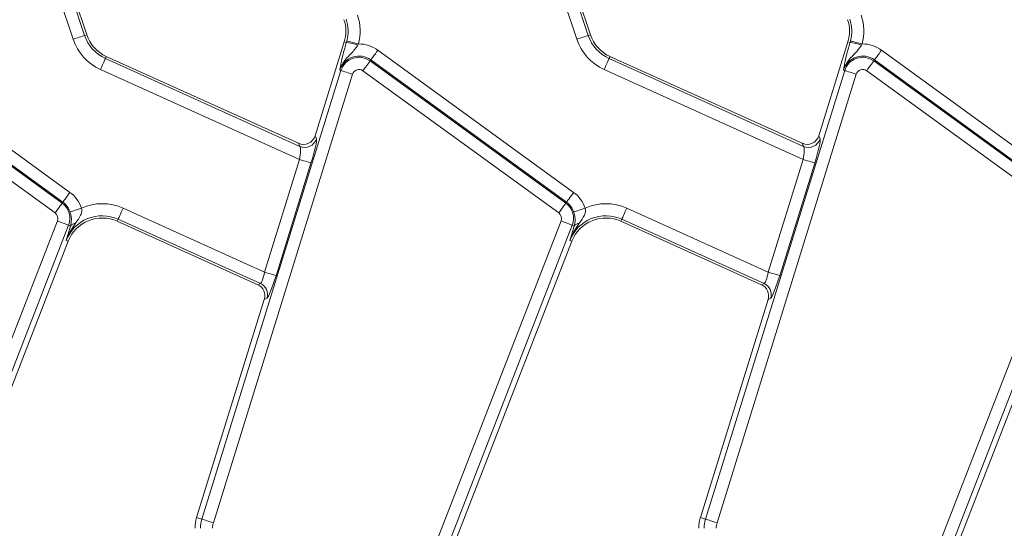
# Model space of a CAD drawing. Units: millimetres. Extents: x -492 to 5581, y -16 to 1848.
# Drawn here: x 523 to 604, y 526 to 567 of the extents above; entities that cross this region are included whole.
import ezdxf

# ---------------------------------------------------------------- set-up
doc = ezdxf.new("R2010")
doc.units = ezdxf.units.MM
doc.header["$LTSCALE"] = 5

msp = doc.modelspace()

# ---------------------------------------------------------------- linework, layer by layer
at = {"color": 7, "linetype": 'Continuous', "lineweight": 15}
for p, q in [((528.373, 566.215), (525.125, 575.984)), ((569.873, 566.215), (566.625, 575.984)), ((527.255, 565.843), (524.006, 575.612)), ((524.952, 575.927), (528.2, 566.157)), ((568.755, 565.843), (565.506, 575.612)), ((566.452, 575.927), (569.7, 566.157)), ((528.2, 566.157), (528.373, 566.215)), ((549.586, 565.618), (547.186, 557.887)), ((549.761, 565.563), (549.586, 565.618)), ((549.761, 565.563), (549.8, 565.706)), ((550.709, 565.361), (550.765, 565.455)), ((569.7, 566.157), (569.873, 566.215)), ((591.086, 565.618), (588.686, 557.887)), ((591.261, 565.563), (591.086, 565.618)), ((591.261, 565.563), (591.3, 565.706)), ((592.209, 565.361), (592.265, 565.455)), ((510.865, 564.948), (526.991, 553.232)), ((552.365, 564.948), (568.491, 553.232)), ((593.865, 564.948), (609.991, 553.232)), ((510.219, 564.059), (526.345, 552.343)), ((526.406, 552.426), (510.28, 564.142)), ((529.91, 564.261), (529.985, 564.427)), ((529.91, 564.261), (545.937, 557.023)), ((545.824, 557.275), (529.985, 564.427)), ((551.719, 564.059), (551.78, 564.142)), ((551.719, 564.059), (567.845, 552.343)), ((567.906, 552.426), (551.78, 564.142)), ((571.41, 564.261), (571.485, 564.427)), ((571.41, 564.261), (587.437, 557.023)), ((587.324, 557.275), (571.485, 564.427)), ((593.219, 564.059), (593.28, 564.142)), ((593.219, 564.059), (609.345, 552.343)), ((609.406, 552.426), (593.28, 564.142)), ((525.76, 551.537), (509.634, 563.253)), ((545.899, 555.947), (529.5, 563.353)), ((537.854, 526.326), (549.32, 563.262)), ((549.32, 563.262), (549.222, 563.293)), ((567.26, 551.537), (551.134, 563.253)), ((587.399, 555.947), (571, 563.353)), ((579.354, 526.326), (590.82, 563.262)), ((590.82, 563.262), (590.722, 563.293)), ((608.76, 551.537), (592.634, 563.253)), ((550.272, 562.967), (538.805, 526.031)), ((591.772, 562.967), (580.305, 526.031)), ((547.186, 557.887), (547.299, 557.636)), ((588.686, 557.887), (588.799, 557.636)), ((545.937, 557.023), (545.824, 557.275)), ((587.437, 557.023), (587.324, 557.275)), ((543.018, 546.668), (545.899, 555.947)), ((584.518, 546.668), (587.399, 555.947)), ((546.85, 555.652), (543.969, 546.373)), ((588.35, 555.652), (585.469, 546.373)), ((526.345, 552.343), (526.406, 552.426)), ((531.364, 551.931), (543.018, 546.668)), ((567.845, 552.343), (567.906, 552.426)), ((572.864, 551.931), (584.518, 546.668)), ((510.83, 512.016), (525.952, 550.882)), ((530.954, 551.023), (530.879, 550.857)), ((530.879, 550.857), (542.464, 545.625)), ((542.686, 545.725), (530.954, 551.023)), ((552.33, 512.016), (567.452, 550.882)), ((572.454, 551.023), (572.379, 550.857)), ((572.379, 550.857), (583.964, 545.625)), ((584.186, 545.725), (572.454, 551.023)), ((593.83, 512.016), (608.952, 550.882)), ((526.881, 550.521), (511.759, 511.655)), ((526.881, 550.521), (527.04, 550.459)), ((526.986, 550.29), (527.04, 550.459)), ((568.381, 550.521), (553.259, 511.655)), ((568.381, 550.521), (568.54, 550.459)), ((568.486, 550.29), (568.54, 550.459)), ((609.881, 550.521), (594.759, 511.655)), ((511.515, 509.802), (526.848, 549.211)), ((526.678, 549.277), (526.848, 549.211)), ((553.015, 509.802), (568.348, 549.211)), ((568.178, 549.277), (568.348, 549.211)), ((594.515, 509.802), (609.848, 549.211)), ((542.464, 545.625), (542.686, 545.725)), ((583.964, 545.625), (584.186, 545.725)), ((543.005, 544.422), (537.429, 526.458)), ((543.228, 544.522), (543.005, 544.422)), ((584.505, 544.422), (578.929, 526.458)), ((584.728, 544.522), (584.505, 544.422)), ((537.854, 526.326), (537.429, 526.458)), ((579.354, 526.326), (578.929, 526.458))]:
    msp.add_line(p, q, dxfattribs=at)
at = {"color": 7, "linetype": 'Continuous', "lineweight": 15, "flags": 128}
for points in [[(527.255, 565.843), (527.43, 565.901), (527.599, 565.957), (527.756, 566.01), (527.896, 566.056), (528.014, 566.095), (528.106, 566.126), (528.169, 566.147), (528.2, 566.157)], [(549.8, 565.706), (549.833, 565.697), (549.897, 565.681), (549.99, 565.656), (550.111, 565.625), (550.253, 565.588), (550.414, 565.546), (550.586, 565.501), (550.765, 565.455)], [(568.755, 565.843), (568.93, 565.901), (569.099, 565.957), (569.256, 566.01), (569.396, 566.056), (569.514, 566.095), (569.606, 566.126), (569.669, 566.147), (569.7, 566.157)], [(591.3, 565.706), (591.333, 565.697), (591.397, 565.681), (591.49, 565.656), (591.611, 565.625), (591.753, 565.588), (591.914, 565.546), (592.086, 565.501), (592.265, 565.455)], [(551.78, 564.142), (551.799, 564.169), (551.838, 564.223), (551.895, 564.301), (551.968, 564.402), (552.055, 564.521), (552.152, 564.655), (552.257, 564.799), (552.365, 564.948)], [(593.28, 564.142), (593.299, 564.169), (593.338, 564.223), (593.395, 564.301), (593.468, 564.402), (593.555, 564.521), (593.652, 564.655), (593.757, 564.799), (593.865, 564.948)], [(529.5, 563.353), (529.576, 563.521), (529.649, 563.683), (529.718, 563.834), (529.778, 563.969), (529.829, 564.082), (529.869, 564.171), (529.897, 564.231), (529.91, 564.261)], [(551.134, 563.253), (551.242, 563.402), (551.347, 563.547), (551.444, 563.681), (551.531, 563.8), (551.604, 563.9), (551.661, 563.979), (551.7, 564.032), (551.719, 564.059)], [(571, 563.353), (571.076, 563.521), (571.149, 563.683), (571.218, 563.834), (571.278, 563.969), (571.329, 564.082), (571.369, 564.171), (571.397, 564.231), (571.41, 564.261)], [(592.634, 563.253), (592.742, 563.402), (592.847, 563.547), (592.944, 563.681), (593.031, 563.8), (593.104, 563.9), (593.161, 563.979), (593.2, 564.032), (593.219, 564.059)], [(550.272, 562.967), (550.096, 563.022), (549.926, 563.074), (549.767, 563.124), (549.626, 563.167), (549.508, 563.204), (549.415, 563.233), (549.352, 563.252), (549.32, 563.262)], [(591.772, 562.967), (591.596, 563.022), (591.426, 563.074), (591.267, 563.124), (591.126, 563.167), (591.008, 563.204), (590.915, 563.233), (590.852, 563.252), (590.82, 563.262)], [(545.899, 555.947), (546.075, 555.893), (546.245, 555.84), (546.403, 555.791), (546.544, 555.747), (546.663, 555.71), (546.755, 555.682), (546.818, 555.662), (546.85, 555.652)], [(587.399, 555.947), (587.575, 555.893), (587.745, 555.84), (587.903, 555.791), (588.044, 555.747), (588.163, 555.71), (588.255, 555.682), (588.318, 555.662), (588.35, 555.652)], [(526.406, 552.426), (526.425, 552.453), (526.464, 552.506), (526.521, 552.585), (526.594, 552.685), (526.681, 552.805), (526.778, 552.939), (526.883, 553.083), (526.991, 553.232)], [(567.906, 552.426), (567.925, 552.453), (567.964, 552.506), (568.021, 552.585), (568.094, 552.685), (568.181, 552.805), (568.278, 552.939), (568.383, 553.083), (568.491, 553.232)], [(525.76, 551.537), (525.868, 551.686), (525.973, 551.83), (526.07, 551.964), (526.157, 552.084), (526.23, 552.184), (526.287, 552.263), (526.326, 552.316), (526.345, 552.343)], [(527.001, 551.619), (527.032, 551.63), (527.095, 551.651), (527.186, 551.682), (527.304, 551.722), (527.444, 551.77), (527.601, 551.823), (527.769, 551.881), (527.944, 551.94)], [(530.954, 551.023), (530.968, 551.054), (530.995, 551.114), (531.035, 551.202), (531.086, 551.316), (531.147, 551.45), (531.215, 551.601), (531.288, 551.763), (531.364, 551.931)], [(567.26, 551.537), (567.368, 551.686), (567.473, 551.83), (567.57, 551.964), (567.657, 552.084), (567.73, 552.184), (567.787, 552.263), (567.826, 552.316), (567.845, 552.343)], [(568.501, 551.619), (568.532, 551.63), (568.595, 551.651), (568.686, 551.682), (568.804, 551.722), (568.944, 551.77), (569.101, 551.823), (569.269, 551.881), (569.444, 551.94)], [(572.454, 551.023), (572.468, 551.054), (572.495, 551.114), (572.535, 551.202), (572.586, 551.316), (572.647, 551.45), (572.715, 551.601), (572.788, 551.763), (572.864, 551.931)], [(525.952, 550.882), (526.124, 550.816), (526.29, 550.751), (526.444, 550.691), (526.582, 550.637), (526.698, 550.592), (526.788, 550.557), (526.85, 550.533), (526.881, 550.521)], [(567.452, 550.882), (567.624, 550.816), (567.79, 550.751), (567.944, 550.691), (568.082, 550.637), (568.198, 550.592), (568.288, 550.557), (568.35, 550.533), (568.381, 550.521)], [(543.018, 546.668), (543.194, 546.614), (543.364, 546.561), (543.522, 546.512), (543.663, 546.468), (543.782, 546.431), (543.875, 546.402), (543.938, 546.383), (543.969, 546.373)], [(584.518, 546.668), (584.694, 546.614), (584.864, 546.561), (585.022, 546.512), (585.163, 546.468), (585.282, 546.431), (585.375, 546.402), (585.438, 546.383), (585.469, 546.373)], [(537.854, 526.326), (537.885, 526.316), (537.948, 526.297), (538.041, 526.268), (538.16, 526.231), (538.301, 526.188), (538.459, 526.138), (538.629, 526.086), (538.805, 526.031)], [(579.354, 526.326), (579.385, 526.316), (579.448, 526.297), (579.541, 526.268), (579.66, 526.231), (579.801, 526.188), (579.959, 526.138), (580.129, 526.086), (580.305, 526.031)]]:
    msp.add_lwpolyline(points, dxfattribs=at)
at = {"color": 7, "linetype": 'Continuous', "lineweight": 15}
for centre, radius, start, end in [((546.72, 566.507), 3, 342.75312, 18.39282), ((546.72, 566.507), 3.183, 345.41375, 18.39282), ((546.72, 566.507), 4.179, 345.41375, 18.39282), ((588.22, 566.507), 3, 342.75312, 18.39282), ((588.22, 566.507), 3.183, 345.41375, 18.39282), ((588.22, 566.507), 4.179, 345.41375, 18.39282), ((531.22, 567.162), 4.179, 198.39282, 245.69586), ((531.22, 567.162), 3.183, 198.39282, 245.69586), ((531.22, 567.162), 3, 198.39282, 245.69586), ((549.532, 562.176), 3.395, 69.72007, 86.13383), ((550.805, 562.801), 2.654, 54, 90.8807), ((572.72, 567.162), 4.179, 198.39282, 245.69586), ((572.72, 567.162), 3.183, 198.39282, 245.69586), ((572.72, 567.162), 3, 198.39282, 245.69586), ((591.032, 562.176), 3.395, 69.71985, 86.13424), ((592.305, 562.801), 2.654, 54, 90.8807), ((550.805, 562.801), 1.658, 54, 162.75312), ((550.805, 562.801), 1.555, 54, 162.75312), ((592.305, 562.801), 1.658, 54, 162.75312), ((592.305, 562.801), 1.555, 54, 162.75312), ((550.805, 562.801), 0.559, 54, 162.75312), ((592.305, 562.801), 0.559, 54, 162.75312), ((546.342, 557.944), 1.005, 246.28906, 342.15994), ((587.842, 557.944), 1.005, 246.2897, 342.15929), ((525.431, 551.085), 2.654, 18.79789, 54), ((566.931, 551.085), 2.654, 18.79789, 54), ((525.431, 551.085), 1.555, 338.74005, 54), ((525.431, 551.085), 1.658, 18.79789, 54), ((529.644, 548.123), 4.179, 65.69586, 114.00999), ((566.931, 551.085), 1.555, 338.74005, 54), ((566.931, 551.085), 1.658, 18.79789, 54), ((571.144, 548.123), 4.179, 65.69586, 114.00999), ((525.431, 551.085), 0.559, 338.74005, 54), ((529.644, 548.123), 3.183, 65.69586, 158.74005), ((529.644, 548.123), 3, 65.69586, 158.74005), ((566.931, 551.085), 0.559, 338.74005, 54), ((571.144, 548.123), 3.183, 65.69586, 158.74005), ((571.144, 548.123), 3, 65.69586, 158.74005), ((527.503, 550.149), 0.557, 94.95488, 146.15654), ((569.003, 550.149), 0.557, 94.95488, 146.15654), ((542.266, 544.813), 1.005, 343.18863, 65.26044), ((583.766, 544.812), 1.005, 343.19019, 65.25888), ((540.294, 525.569), 3, 162.75312, 180), ((540.294, 525.569), 2.555, 162.75312, 180), ((540.294, 525.569), 1.559, 162.75312, 180), ((581.794, 525.569), 3, 162.75312, 180), ((581.794, 525.569), 2.555, 162.75312, 180), ((581.794, 525.569), 1.559, 162.75312, 180)]:
    msp.add_arc(centre, radius, start, end, dxfattribs=at)
for centre, major_axis, ratio, start_param, end_param in [((546.229, 558.193), (0.414, -0.92), 0.991386, 5.440496, 7.125875), ((546.689, 555.725), (0.596, 1.925), 0.086816, 4.701559, 6.185089), ((587.729, 558.193), (0.414, -0.92), 0.991386, 5.440496, 7.125875), ((588.189, 555.725), (0.596, 1.925), 0.086816, 4.701559, 6.185089), ((545.738, 556.02), (0.179, 1.015), 0.16584, 4.670116, 6.153646), ((587.238, 556.02), (0.179, 1.015), 0.16584, 4.670116, 6.153646), ((542.857, 546.741), (0.179, 1.015), 0.16584, 3.186586, 4.670116), ((543.809, 546.446), (0.596, 1.925), 0.086816, 3.218029, 4.701559), ((584.357, 546.741), (0.179, 1.015), 0.16584, 3.186586, 4.670116), ((585.309, 546.446), (0.596, 1.925), 0.086816, 3.218029, 4.701559), ((542.045, 544.713), (-0.918, -0.413), 0.993252, 2.421139, 3.862046), ((583.545, 544.713), (-0.918, -0.413), 0.993252, 2.421139, 3.862046)]:
    msp.add_ellipse(centre, major_axis=major_axis, ratio=ratio, start_param=start_param, end_param=end_param, dxfattribs=at)
for points, knots in [([(549.334, 563.921), (549.371, 564.091), (549.446, 564.437), (549.6, 565.021), (549.716, 565.412), (549.761, 565.563)], [0, 0, 0, 0, 0.369963, 0.757213, 1, 1, 1, 1]), ([(590.834, 563.921), (590.871, 564.091), (590.946, 564.437), (591.1, 565.021), (591.216, 565.412), (591.261, 565.563)], [0, 0, 0, 0, 0.369963, 0.757214, 1, 1, 1, 1]), ([(549.222, 563.293), (549.223, 563.295), (549.246, 563.378), (549.3, 563.534), (549.433, 563.81), (549.722, 564.241), (550.146, 564.646), (550.505, 565.061), (550.655, 565.282), (550.709, 565.361)], [0, 0, 0, 0, 0.0031528, 0.0995102, 0.1913112, 0.3597244, 0.7049876, 0.8950565, 1, 1, 1, 1]), ([(590.722, 563.293), (590.723, 563.295), (590.746, 563.378), (590.8, 563.534), (590.933, 563.81), (591.222, 564.241), (591.646, 564.646), (592.005, 565.061), (592.155, 565.282), (592.209, 565.361)], [0, 0, 0, 0, 0.003154, 0.099511, 0.191311, 0.359724, 0.704988, 0.895055, 1, 1, 1, 1]), ([(549.222, 563.293), (549.222, 563.294), (549.228, 563.329), (549.238, 563.397), (549.261, 563.536), (549.29, 563.704), (549.32, 563.855), (549.334, 563.921)], [0, 0, 0, 0, 0.008015, 0.186238, 0.364357, 0.719083, 1, 1, 1, 1]), ([(590.722, 563.293), (590.722, 563.294), (590.728, 563.329), (590.738, 563.397), (590.761, 563.536), (590.79, 563.704), (590.82, 563.855), (590.834, 563.921)], [0, 0, 0, 0, 0.008016, 0.186238, 0.364357, 0.719083, 1, 1, 1, 1]), ([(527.455, 550.704), (527.609, 550.913), (527.837, 551.22), (527.984, 551.668), (527.954, 551.869), (527.944, 551.94)], [0, 0, 0, 0, 0.57872, 0.849328, 1, 1, 1, 1]), ([(568.955, 550.704), (569.109, 550.913), (569.337, 551.22), (569.484, 551.668), (569.454, 551.869), (569.444, 551.94)], [0, 0, 0, 0, 0.578716, 0.849326, 1, 1, 1, 1]), ([(527.04, 550.459), (527.074, 550.625), (527.128, 550.886), (527.091, 551.314), (527.025, 551.536), (527.001, 551.619)], [0, 0, 0, 0, 0.524069, 0.821145, 1, 1, 1, 1]), ([(568.54, 550.459), (568.574, 550.625), (568.628, 550.886), (568.591, 551.314), (568.525, 551.536), (568.501, 551.619)], [0, 0, 0, 0, 0.524069, 0.821145, 1, 1, 1, 1]), ([(526.678, 549.277), (526.679, 549.28), (526.702, 549.344), (526.894, 549.851), (527.192, 550.304), (527.455, 550.704)], [0, 0, 0, 0, 0.006745, 0.124787, 1, 1, 1, 1]), ([(526.678, 549.277), (526.679, 549.279), (526.774, 549.604), (526.881, 549.948), (526.986, 550.29)], [0, 0, 0, 0, 0.006699, 1, 1, 1, 1]), ([(568.178, 549.277), (568.179, 549.28), (568.202, 549.344), (568.393, 549.851), (568.692, 550.304), (568.955, 550.704)], [0, 0, 0, 0, 0.006748, 0.12479, 1, 1, 1, 1]), ([(568.178, 549.277), (568.179, 549.279), (568.275, 549.604), (568.381, 549.948), (568.486, 550.29)], [0, 0, 0, 0, 0.006701, 1, 1, 1, 1])]:
    msp.add_open_spline(points, degree=3, knots=knots, dxfattribs=at)

doc.saveas('drawing.dxf')
